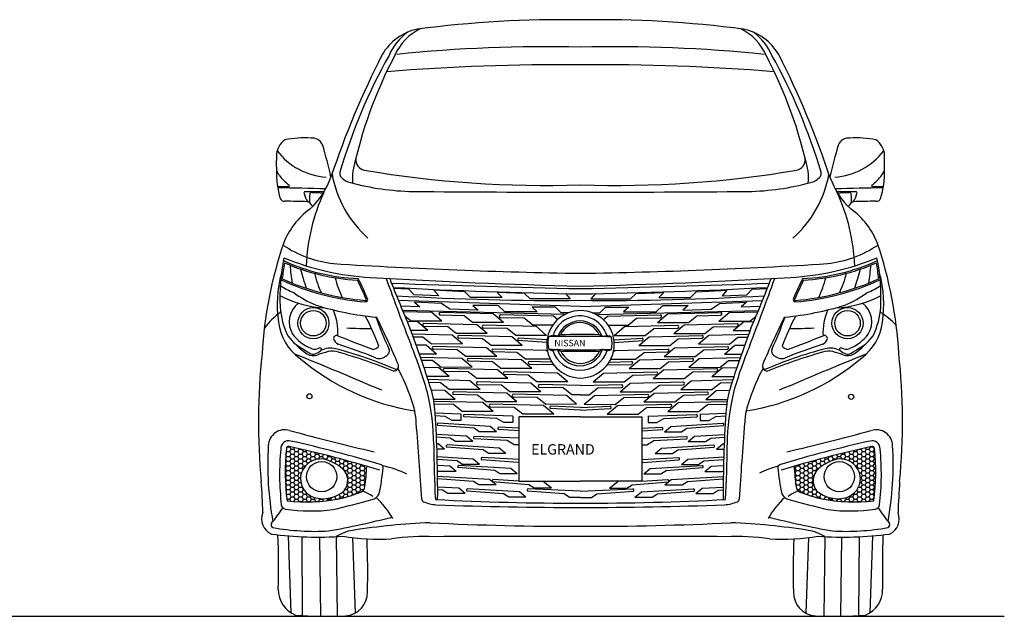
# Model space of a CAD drawing. Units: millimetres. Extents: x 4360 to 12426, y -290 to 4967.
# Drawn here: x 9386 to 12216, y 3131 to 4848 of the extents above; entities that cross this region are included whole.
import ezdxf

# ---------------------------------------------------------------- set-up
doc = ezdxf.new("R2010")
doc.units = ezdxf.units.MM
doc.header["$MEASUREMENT"] = 0
doc.styles.get("Standard").update_dxf_attribs({"font": 'arial.ttf'})
pattern_1 = [(0, (9339.089, 2943.316), (11.8125, 6.81995), [7.875, -15.75]), (120, (9339.089, 2943.316), (-11.8125, 6.81995), [7.875, -15.75]), (60, (9339.089, 2943.316), (3e-15, 13.6399), [-15.75, 7.875])]

msp = doc.modelspace()

# ---------------------------------------------------------------- hatches: boundary and pattern name
h = msp.add_hatch()
h.set_pattern_fill('HONEY', scale=63)
h.set_pattern_definition(pattern_1)
h.paths.add_polyline_path([(10152.5, 3613.2, -0.475934), (10160.3, 3619.8, -0.018226), (10383.7, 3562.4, -0.016263), (10378.1, 3503.9, -0.261233), (10368.1, 3489.6, -0.046461), (10304.3, 3469.4, -0.079685), (10154.6, 3463.5, -0.060957)])
h.paths.add_polyline_path([(10192.8, 3527.7, 0.323719), (10232.6, 3473.3, 0.261169), (10318.9, 3492.6, 0.39026), (10313.7, 3555.8, 0.091892), (10267.2, 3581.6, 0.483677)], flags=16)
h.paths.add_polyline_path([(10210.3, 3532.8, 1), (10297.3, 3532.8, 1)], flags=0)
h = msp.add_hatch()
h.set_pattern_fill('HONEY', scale=63)
h.set_pattern_definition(pattern_1)
h.paths.add_polyline_path([(11842.8, 3613.2, 0.475934), (11835.1, 3619.8, 0.018226), (11611.7, 3562.4, 0.016263), (11617.3, 3503.9, 0.261233), (11627.3, 3489.6, 0.046461), (11691.1, 3469.4, 0.079685), (11840.8, 3463.5, 0.060957)])
h.paths.add_polyline_path([(11802.6, 3527.7, -0.323719), (11762.8, 3473.3, -0.261169), (11676.4, 3492.6, -0.39026), (11681.7, 3555.8, -0.091892), (11728.2, 3581.6, -0.483677)], flags=16)
h.paths.add_polyline_path([(11785.1, 3532.8, -1), (11698.1, 3532.8, -1)], flags=0)

# ---------------------------------------------------------------- linework, layer by layer
at = {"color": 7}
for p, q in [((10504, 4071.8), (10460.7, 4074.4)), ((10519.7, 4056.4), (10504, 4071.8)), ((10590.5, 4052.9), (10519.7, 4056.4)), ((10665.3, 4064.5), (10576.7, 4069.7)), ((10576.7, 4069.7), (10590.5, 4052.9)), ((10681.2, 4047.9), (10665.3, 4064.5)), ((10772.4, 4047.9), (10681.2, 4047.9)), ((10837.2, 4059.5), (10758.1, 4062.7)), ((10758.1, 4062.7), (10772.4, 4047.9)), ((10853.5, 4044.9), (10837.2, 4059.5)), ((10954.2, 4059.5), (10968.2, 4044.1)), ((11041.2, 4059.5), (11027.2, 4044.1)), ((11141.9, 4044.9), (11158.1, 4059.5)), ((11158.1, 4059.5), (11237.2, 4062.7)), ((11237.2, 4062.7), (11222.9, 4047.9)), ((11222.9, 4047.9), (11314.1, 4047.9)), ((11314.1, 4047.9), (11330.1, 4064.5)), ((11330.1, 4064.5), (11418.7, 4069.7)), ((11418.7, 4069.7), (11404.9, 4052.9)), ((11404.9, 4052.9), (11475.7, 4056.4)), ((11475.7, 4056.4), (11491.4, 4071.8)), ((11491.4, 4071.8), (11534.7, 4074.4)), ((10997.7, 4022.8), (10474.8, 4039.3)), ((10535.7, 4021), (10481, 4023.8)), ((10598.5, 4031.4), (10520.7, 4034.4)), ((10520.7, 4034.4), (10535.7, 4021)), ((10622.1, 4014.6), (10598.5, 4031.4)), ((10760.9, 4025.3), (10688.5, 4025.3)), ((10688.5, 4025.3), (10703.8, 4011.4)), ((10779.9, 4007.4), (10760.9, 4025.3)), ((10968.2, 4044.1), (10853.5, 4044.9)), ((10925.7, 4020.6), (10858.5, 4020.6)), ((10858.5, 4020.6), (10873.7, 4007.4)), ((10942.5, 4004.6), (10925.7, 4020.6)), ((10997.7, 4022.8), (11520.6, 4039.3)), ((11027.2, 4044.1), (11141.9, 4044.9)), ((11052.9, 4004.6), (11069.7, 4020.6)), ((11069.7, 4020.6), (11136.9, 4020.6)), ((11136.9, 4020.6), (11121.7, 4007.4)), ((11215.4, 4007.4), (11234.5, 4025.3)), ((11234.5, 4025.3), (11306.9, 4025.3)), ((11306.9, 4025.3), (11291.6, 4011.4)), ((11373.3, 4014.6), (11396.9, 4031.4)), ((11396.9, 4031.4), (11474.7, 4034.4)), ((11474.7, 4034.4), (11459.7, 4021)), ((11459.7, 4021), (11514.4, 4023.8)), ((10952.4, 3999.2), (10486.4, 4010.7)), ((10570.2, 4005.4), (10487.7, 4007.5)), ((10510.7, 3980.1), (10493.4, 3993.8)), ((10599.6, 3980.2), (10570.2, 4005.4)), ((10747.1, 4001.6), (10594.1, 4005.4)), ((10663, 3995.8), (10594.8, 3997.1)), ((10703.8, 4011.4), (10622.1, 4014.6)), ((10687.6, 3976.3), (10663, 3995.8)), ((10776.5, 3976.4), (10747.1, 4001.6)), ((10920.4, 3994.3), (10767.4, 3998.1)), ((10873.7, 4007.4), (10779.9, 4007.4)), ((10931.7, 3984.6), (10920.4, 3994.3)), ((10964.3, 4004.5), (10942.5, 4004.6)), ((11031.1, 4004.5), (11052.9, 4004.6)), ((11043, 3999.2), (11509, 4010.7)), ((11063.7, 3984.6), (11075, 3994.3)), ((11075, 3994.3), (11228, 3998.1)), ((11121.7, 4007.4), (11215.4, 4007.4)), ((11218.9, 3976.4), (11248.3, 4001.6)), ((11248.3, 4001.6), (11401.3, 4005.4)), ((11291.6, 4011.4), (11373.3, 4014.6)), ((11307.8, 3976.3), (11332.4, 3995.8)), ((11332.4, 3995.8), (11400.6, 3997.1)), ((11395.8, 3980.2), (11425.2, 4005.4)), ((11425.2, 4005.4), (11507.7, 4007.5)), ((11484.7, 3980.1), (11502, 3993.8)), ((10529.4, 3978.2), (10499.6, 3978.9)), ((10599.6, 3980.2), (10510.7, 3980.1)), ((10558.8, 3953), (10529.4, 3978.2)), ((10700.1, 3969.7), (10547.2, 3973.5)), ((10616.1, 3963.9), (10547.8, 3965.3)), ((10640.7, 3944.4), (10616.1, 3963.9)), ((10776.5, 3976.4), (10687.6, 3976.3)), ((10729.6, 3944.5), (10700.1, 3969.7)), ((10870.9, 3964.6), (10718, 3968.4)), ((10836.3, 3988.5), (10768.1, 3989.8)), ((10860.9, 3969), (10836.3, 3988.5)), ((10918.2, 3969.1), (10860.9, 3969)), ((10900.4, 3939.4), (10870.9, 3964.6)), ((11077.1, 3969.1), (11134.5, 3969)), ((11095, 3939.4), (11124.4, 3964.6)), ((11124.4, 3964.6), (11277.4, 3968.4)), ((11134.5, 3969), (11159.1, 3988.5)), ((11159.1, 3988.5), (11227.3, 3989.8)), ((11218.9, 3976.4), (11307.8, 3976.3)), ((11265.8, 3944.5), (11295.3, 3969.7)), ((11295.3, 3969.7), (11448.2, 3973.5)), ((11354.7, 3944.4), (11379.3, 3963.9)), ((11379.3, 3963.9), (11447.5, 3965.3)), ((11395.8, 3980.2), (11484.7, 3980.1)), ((11436.5, 3953), (11466, 3978.2)), ((11466, 3978.2), (11495.8, 3978.9)), ((10558.8, 3953), (10510.2, 3952.9)), ((10629.2, 3939.9), (10514.1, 3942.7)), ((10545.1, 3934), (10517.1, 3934.6)), ((10569.7, 3914.5), (10545.1, 3934)), ((10658.6, 3914.6), (10629.2, 3939.9)), ((10729.6, 3944.5), (10640.7, 3944.4)), ((10800.6, 3935.4), (10647.6, 3939.2)), ((10786.9, 3958.8), (10718.7, 3960.1)), ((10811.5, 3939.3), (10786.9, 3958.8)), ((10830, 3910.2), (10800.6, 3935.4)), ((10900.4, 3939.4), (10811.5, 3939.3)), ((11095, 3939.4), (11183.9, 3939.3)), ((11165.4, 3910.2), (11194.8, 3935.4)), ((11183.9, 3939.3), (11208.5, 3958.8)), ((11194.8, 3935.4), (11347.8, 3939.2)), ((11208.5, 3958.8), (11276.7, 3960.1)), ((11265.8, 3944.5), (11354.7, 3944.4)), ((11336.8, 3914.6), (11366.2, 3939.9)), ((11366.2, 3939.9), (11481.3, 3942.7)), ((11425.7, 3914.5), (11450.3, 3934)), ((11436.5, 3953), (11485.1, 3952.9)), ((11450.3, 3934), (11478.2, 3934.6)), ((10554.2, 3910.7), (10525.6, 3911.4)), ((10583.6, 3885.5), (10554.2, 3910.7)), ((10658.6, 3914.6), (10569.7, 3914.5)), ((10727.6, 3903.7), (10574.6, 3907.5)), ((10716.5, 3929.5), (10648.3, 3930.9)), ((10741.1, 3910.1), (10716.5, 3929.5)), ((10830, 3910.2), (10741.1, 3910.1)), ((10900.9, 3918.8), (10818.6, 3924.9)), ((10901.7, 3926.6), (10820.4, 3931.6)), ((11093.7, 3926.6), (11175, 3931.6)), ((11094.5, 3918.8), (11176.8, 3924.9)), ((11165.4, 3910.2), (11254.3, 3910.1)), ((11254.3, 3910.1), (11278.9, 3929.5)), ((11267.8, 3903.7), (11420.8, 3907.5)), ((11278.9, 3929.5), (11347.1, 3930.9)), ((11336.8, 3914.6), (11425.7, 3914.5)), ((11411.8, 3885.5), (11441.2, 3910.7)), ((11441.2, 3910.7), (11469.7, 3911.4)), ((10583.6, 3885.5), (10534.9, 3885.5)), ((10643.5, 3897.8), (10575.3, 3899.2)), ((10668.1, 3878.4), (10643.5, 3897.8)), ((10757, 3878.5), (10668.1, 3878.4)), ((10757, 3878.5), (10727.6, 3903.7)), ((10899.1, 3896.1), (10746.1, 3899.9)), ((10815, 3890.3), (10746.8, 3891.7)), ((10839.6, 3870.8), (10815, 3890.3)), ((10903, 3892.8), (10899.1, 3896.1)), ((11092.4, 3892.8), (11096.3, 3896.1)), ((11096.3, 3896.1), (11249.3, 3899.9)), ((11155.8, 3870.8), (11180.4, 3890.3)), ((11180.4, 3890.3), (11248.6, 3891.7)), ((11238.4, 3878.5), (11267.8, 3903.7)), ((11238.4, 3878.5), (11327.3, 3878.4)), ((11327.3, 3878.4), (11351.9, 3897.8)), ((11351.9, 3897.8), (11420.1, 3899.2)), ((11411.8, 3885.5), (11460.5, 3885.5)), ((10656.7, 3872.6), (10538.4, 3875.5)), ((10572.6, 3866.7), (10541.2, 3867.4)), ((10597.2, 3847.2), (10572.6, 3866.7)), ((10686.1, 3847.4), (10656.7, 3872.6)), ((10828.5, 3869.2), (10675.5, 3873)), ((10744.4, 3863.4), (10676.2, 3864.8)), ((10769, 3843.9), (10744.4, 3863.4)), ((10857.9, 3844), (10828.5, 3869.2)), ((10910.7, 3870.9), (10839.6, 3870.8)), ((10915.4, 3862.4), (10850.7, 3864)), ((10919.6, 3854.4), (10851.3, 3855.8)), ((10923.3, 3851.4), (10919.6, 3854.4)), ((11072.1, 3851.4), (11075.8, 3854.4)), ((11075.8, 3854.4), (11144, 3855.8)), ((11080, 3862.4), (11144.7, 3864)), ((11084.7, 3870.9), (11155.8, 3870.8)), ((11137.5, 3844), (11166.9, 3869.2)), ((11166.9, 3869.2), (11319.9, 3873)), ((11226.4, 3843.9), (11251, 3863.4)), ((11251, 3863.4), (11319.2, 3864.8)), ((11309.2, 3847.4), (11338.7, 3872.6)), ((11338.7, 3872.6), (11457, 3875.5)), ((11398.1, 3847.2), (11422.7, 3866.7)), ((11422.7, 3866.7), (11454.2, 3867.4)), ((10590.6, 3846.2), (10548.1, 3847.2)), ((10620, 3821), (10556.7, 3820.9)), ((10620, 3821), (10590.6, 3846.2)), ((10686.1, 3847.4), (10597.2, 3847.2)), ((10759.3, 3840.1), (10606.3, 3843.9)), ((10675.2, 3834.3), (10607, 3835.6)), ((10699.8, 3814.8), (10675.2, 3834.3)), ((10788.7, 3814.9), (10759.3, 3840.1)), ((10857.9, 3844), (10769, 3843.9)), ((10931.5, 3830.9), (10778.6, 3834.7)), ((10847.5, 3825), (10779.2, 3826.4)), ((10872, 3805.5), (10847.5, 3825)), ((10960.9, 3805.7), (10931.5, 3830.9)), ((11034.4, 3805.7), (11063.9, 3830.9)), ((11063.9, 3830.9), (11216.8, 3834.7)), ((11123.3, 3805.5), (11147.9, 3825)), ((11137.5, 3844), (11226.4, 3843.9)), ((11147.9, 3825), (11216.1, 3826.4)), ((11206.7, 3814.9), (11236.1, 3840.1)), ((11236.1, 3840.1), (11389.1, 3843.9)), ((11295.6, 3814.8), (11320.2, 3834.3)), ((11309.2, 3847.4), (11398.1, 3847.2)), ((11320.2, 3834.3), (11388.4, 3835.6)), ((11375.3, 3821), (11404.8, 3846.2)), ((11375.3, 3821), (11438.6, 3820.9)), ((11404.8, 3846.2), (11447.3, 3847.2)), ((10679.6, 3809), (10559.6, 3812)), ((10595.5, 3803.2), (10562.2, 3803.8)), ((10620.1, 3783.7), (10595.5, 3803.2)), ((10709, 3783.8), (10679.6, 3809)), ((10788.7, 3814.9), (10699.8, 3814.8)), ((10854.6, 3801.9), (10701.6, 3805.7)), ((10770.5, 3796.1), (10702.3, 3797.4)), ((10795.1, 3776.6), (10770.5, 3796.1)), ((10884, 3776.7), (10854.6, 3801.9)), ((10960.9, 3805.7), (10872, 3805.5)), ((10997.7, 3794.7), (10879, 3797.6)), ((10997.7, 3794.7), (11116.3, 3797.6)), ((11034.4, 3805.7), (11123.3, 3805.5)), ((11111.4, 3776.7), (11140.8, 3801.9)), ((11140.8, 3801.9), (11293.8, 3805.7)), ((11200.3, 3776.6), (11224.9, 3796.1)), ((11206.7, 3814.9), (11295.6, 3814.8)), ((11224.9, 3796.1), (11293.1, 3797.4)), ((11286.4, 3783.8), (11315.8, 3809)), ((11315.8, 3809), (11435.8, 3812)), ((11375.3, 3783.7), (11399.9, 3803.2)), ((11399.9, 3803.2), (11433.2, 3803.8)), ((10607.6, 3780.5), (10569.1, 3781.5)), ((10637.1, 3755.3), (10607.6, 3780.5)), ((10709, 3783.8), (10620.1, 3783.7)), ((10785.8, 3773.3), (10632.8, 3777.1)), ((10701.7, 3767.5), (10633.5, 3768.8)), ((10726.3, 3748), (10701.7, 3767.5)), ((10815.2, 3748.1), (10785.8, 3773.3)), ((10884, 3776.7), (10795.1, 3776.6)), ((10957.2, 3766.2), (10804.2, 3770)), ((10947.9, 3788), (10879.7, 3789.4)), ((10972.5, 3768.5), (10947.9, 3788)), ((10986.6, 3741), (10957.2, 3766.2)), ((10997.7, 3768.6), (10972.5, 3768.5)), ((10997.7, 3768.6), (11022.9, 3768.5)), ((11008.8, 3741), (11038.2, 3766.2)), ((11022.9, 3768.5), (11047.5, 3788)), ((11038.2, 3766.2), (11191.2, 3770)), ((11047.5, 3788), (11115.7, 3789.4)), ((11111.4, 3776.7), (11200.3, 3776.6)), ((11180.2, 3748.1), (11209.6, 3773.3)), ((11209.6, 3773.3), (11362.5, 3777.1)), ((11269.1, 3748), (11293.7, 3767.5)), ((11286.4, 3783.8), (11375.3, 3783.7)), ((11293.7, 3767.5), (11361.9, 3768.8)), ((11358.3, 3755.3), (11387.7, 3780.5)), ((11387.7, 3780.5), (11426.3, 3781.5)), ((10564.8, 3741.5), (10564.7, 3741.5)), ((10637.1, 3755.3), (10575.2, 3755.2)), ((10717, 3746), (10576.2, 3749.5)), ((10633, 3740.2), (10577.4, 3741.3)), ((10657.6, 3720.7), (10633, 3740.2)), ((10746.5, 3720.8), (10717, 3746)), ((10815.2, 3748.1), (10726.3, 3748)), ((10891.6, 3737.6), (10738.6, 3741.4)), ((10873.1, 3760.3), (10804.9, 3761.7)), ((10897.7, 3740.9), (10873.1, 3760.3)), ((10921, 3712.4), (10891.6, 3737.6)), ((10986.6, 3741), (10897.7, 3740.9)), ((11008.8, 3741), (11097.7, 3740.9)), ((11074.4, 3712.4), (11103.8, 3737.6)), ((11097.7, 3740.9), (11122.3, 3760.3)), ((11103.8, 3737.6), (11256.8, 3741.4)), ((11122.3, 3760.3), (11190.5, 3761.7)), ((11180.2, 3748.1), (11269.1, 3748)), ((11248.9, 3720.8), (11278.4, 3746)), ((11278.4, 3746), (11419.2, 3749.5)), ((11337.8, 3720.7), (11362.4, 3740.2)), ((11358.3, 3755.3), (11420.2, 3755.2)), ((11362.4, 3740.2), (11417.9, 3741.3)), ((11430.5, 3741.5), (11430.6, 3741.5)), ((10654, 3712.6), (10579.9, 3715.4)), ((10608.4, 3706.2), (10580.4, 3707.7)), ((10654, 3712.6), (10653.7, 3694.3)), ((10746.5, 3720.8), (10657.6, 3720.7)), ((10803.3, 3706.6), (10664.1, 3711.8)), ((10807.5, 3731.8), (10739.3, 3733.1)), ((10832.1, 3712.3), (10807.5, 3731.8)), ((10921, 3712.4), (10832.1, 3712.3)), ((10997.7, 3724.1), (10911.2, 3728.9)), ((10997.7, 3732.1), (10912.2, 3735.3)), ((10997.7, 3732.1), (11083.2, 3735.3)), ((10997.7, 3724.1), (11084.2, 3728.9)), ((11074.4, 3712.4), (11163.3, 3712.3)), ((11163.3, 3712.3), (11187.9, 3731.8)), ((11187.9, 3731.8), (11256.1, 3733.1)), ((11192.1, 3706.6), (11331.3, 3711.8)), ((11248.9, 3720.8), (11337.8, 3720.7)), ((11341.4, 3712.6), (11415.5, 3715.4)), ((11341.4, 3712.6), (11341.7, 3694.3)), ((11387, 3706.2), (11415, 3707.7)), ((10691.9, 3672.1), (10586.7, 3680)), ((10738.1, 3677.5), (10588.5, 3686.6)), ((10628.6, 3694.3), (10608.4, 3706.2)), ((10653.7, 3694.3), (10628.6, 3694.3)), ((10757.7, 3700.2), (10663.2, 3705.4)), ((10777.9, 3688.3), (10757.7, 3700.2)), ((10803, 3688.3), (10777.9, 3688.3)), ((10803.3, 3706.6), (10803, 3688.3)), ((11192.1, 3706.6), (11192.4, 3688.3)), ((11192.4, 3688.3), (11217.5, 3688.3)), ((11217.5, 3688.3), (11237.7, 3700.2)), ((11237.7, 3700.2), (11332.2, 3705.4)), ((11257.3, 3677.5), (11406.9, 3686.6)), ((11303.5, 3672.1), (11408.7, 3680)), ((11341.7, 3694.3), (11366.7, 3694.3)), ((11366.7, 3694.3), (11387, 3706.2)), ((10669.7, 3649.2), (10583.4, 3654.5)), ((10707, 3662.2), (10691.9, 3672.1)), ((10756.5, 3662.3), (10707, 3662.2)), ((10756.5, 3662.3), (10738.1, 3677.5)), ((10821, 3664.6), (10761.4, 3669)), ((10821, 3672.2), (10763.1, 3675.7)), ((11174.4, 3672.2), (11232.2, 3675.7)), ((11174.4, 3664.6), (11234, 3669)), ((11238.9, 3662.3), (11257.3, 3677.5)), ((11238.9, 3662.3), (11288.4, 3662.2)), ((11288.4, 3662.2), (11303.5, 3672.1)), ((11325.6, 3649.2), (11412, 3654.5)), ((10623.5, 3643.9), (10583.8, 3646.8)), ((10588.3, 3626.9), (10584.6, 3627.1)), ((10606.7, 3611.7), (10588.3, 3626.9)), ((10764.4, 3614.9), (10614.7, 3624.1)), ((10638.6, 3634), (10623.5, 3643.9)), ((10688.1, 3634), (10638.6, 3634)), ((10688.1, 3634), (10669.7, 3649.2)), ((10786.8, 3636.6), (10692.2, 3641.8)), ((10821, 3643.5), (10693.2, 3648.2)), ((10807, 3624.7), (10786.8, 3636.6)), ((10821, 3624.7), (10807, 3624.7)), ((11174.4, 3643.5), (11302.2, 3648.2)), ((11174.4, 3624.7), (11188.4, 3624.7)), ((11188.4, 3624.7), (11208.6, 3636.6)), ((11208.6, 3636.6), (11303.2, 3641.8)), ((11231, 3614.9), (11380.6, 3624.1)), ((11307.3, 3634), (11325.6, 3649.2)), ((11307.3, 3634), (11356.8, 3634)), ((11356.8, 3634), (11371.9, 3643.9)), ((11371.9, 3643.9), (11411.6, 3646.8)), ((11388.7, 3611.7), (11407, 3626.9)), ((11407, 3626.9), (11410.8, 3627.1)), ((10606.7, 3611.7), (10585.2, 3611.7)), ((10718.2, 3609.6), (10613, 3617.4)), ((10733.2, 3599.6), (10718.2, 3609.6)), ((10782.8, 3599.7), (10733.2, 3599.6)), ((10782.8, 3599.7), (10764.4, 3614.9)), ((11212.6, 3599.7), (11231, 3614.9)), ((11212.6, 3599.7), (11262.1, 3599.6)), ((11262.1, 3599.6), (11277.2, 3609.6)), ((11277.2, 3609.6), (11382.4, 3617.4)), ((11388.7, 3611.7), (11410.2, 3611.7)), ((10689.2, 3583.4), (10585.9, 3589.7)), ((10643, 3578.1), (10586.1, 3582.3)), ((10658, 3568.2), (10643, 3578.1)), ((10707.6, 3568.2), (10658, 3568.2)), ((10707.6, 3568.2), (10689.2, 3583.4)), ((10818.7, 3573.9), (10713.5, 3581.7)), ((10821, 3581.9), (10715.3, 3588.4)), ((10821, 3572.4), (10818.7, 3573.9)), ((11174.4, 3581.9), (11280.1, 3588.4)), ((11174.4, 3572.4), (11176.6, 3573.9)), ((11176.6, 3573.9), (11281.8, 3581.7)), ((11287.8, 3568.2), (11306.2, 3583.4)), ((11287.8, 3568.2), (11337.3, 3568.2)), ((11306.2, 3583.4), (11409.5, 3589.7)), ((11337.3, 3568.2), (11352.4, 3578.1)), ((11352.4, 3578.1), (11409.2, 3582.3)), ((10621.8, 3562.8), (10586.6, 3565)), ((10590.7, 3547.6), (10586.8, 3550.1)), ((10640.2, 3547.6), (10590.7, 3547.6)), ((10640.2, 3547.6), (10621.8, 3562.8)), ((10751.3, 3550.9), (10646.1, 3558.8)), ((10797.5, 3556.3), (10647.9, 3565.4)), ((10766.4, 3541), (10751.3, 3550.9)), ((10815.9, 3541.1), (10766.4, 3541)), ((10815.9, 3541.1), (10797.5, 3556.3)), ((11179.5, 3541.1), (11197.8, 3556.3)), ((11179.5, 3541.1), (11229, 3541)), ((11197.8, 3556.3), (11347.5, 3565.4)), ((11229, 3541), (11244.1, 3550.9)), ((11244.1, 3550.9), (11349.3, 3558.8)), ((11355.2, 3547.6), (11373.5, 3562.8)), ((11355.2, 3547.6), (11404.7, 3547.6)), ((11373.5, 3562.8), (11408.8, 3565)), ((11404.7, 3547.6), (11408.5, 3550.1)), ((10736.6, 3524.5), (10586.9, 3533.6)), ((10690.3, 3519.1), (10587.2, 3526.8)), ((10705.4, 3509.2), (10690.3, 3519.1)), ((10755, 3509.3), (10705.4, 3509.2)), ((10755, 3509.3), (10736.6, 3524.5)), ((10849.6, 3509.8), (10744.4, 3517.6)), ((10821, 3519.7), (10746.2, 3524.3)), ((10864.6, 3499.9), (10849.6, 3509.8)), ((10914.2, 3499.9), (10889.7, 3519.7)), ((11081.2, 3499.9), (11105.6, 3519.7)), ((11130.7, 3499.9), (11145.8, 3509.8)), ((11145.8, 3509.8), (11251, 3517.6)), ((11174.4, 3519.7), (11249.2, 3524.3)), ((11240.4, 3509.3), (11258.8, 3524.5)), ((11240.4, 3509.3), (11290, 3509.2)), ((11258.8, 3524.5), (11408.5, 3533.6)), ((11290, 3509.2), (11305.1, 3519.1)), ((11305.1, 3519.1), (11408.2, 3526.8)), ((10647.7, 3499.4), (10587.3, 3503.1)), ((10601.5, 3494.1), (10587.3, 3495.1)), ((10616.6, 3484.1), (10601.5, 3494.1)), ((10666.1, 3484.2), (10616.6, 3484.1)), ((10666.1, 3484.2), (10647.7, 3499.4)), ((10776.4, 3483.8), (10671.2, 3491.6)), ((10822.7, 3489.1), (10673, 3498.3)), ((10791.5, 3473.9), (10776.4, 3483.8)), ((10841, 3474), (10822.7, 3489.1)), ((10950.6, 3483.2), (10845.4, 3491)), ((10996.9, 3490.9), (10847.2, 3497.7)), ((10914.2, 3499.9), (10864.6, 3499.9)), ((10965.7, 3473.3), (10950.6, 3483.2)), ((10996.9, 3490.9), (11148.2, 3497.7)), ((11029.7, 3473.3), (11044.8, 3483.2)), ((11044.8, 3483.2), (11150, 3491)), ((11081.2, 3499.9), (11130.7, 3499.9)), ((11154.4, 3474), (11172.7, 3489.1)), ((11172.7, 3489.1), (11322.4, 3498.3)), ((11203.9, 3473.9), (11219, 3483.8)), ((11219, 3483.8), (11324.2, 3491.6)), ((11329.3, 3484.2), (11347.6, 3499.4)), ((11329.3, 3484.2), (11378.8, 3484.1)), ((11347.6, 3499.4), (11408.1, 3503.1)), ((11378.8, 3484.1), (11393.9, 3494.1)), ((11393.9, 3494.1), (11408.1, 3495.1)), ((10841, 3474), (10791.5, 3473.9)), ((10997.7, 3473.3), (10965.7, 3473.3)), ((10997.7, 3473.3), (11029.7, 3473.3)), ((11154.4, 3474), (11203.9, 3473.9)), ((10157.9, 3362.6), (10165.7, 3141.1)), ((10197.1, 3360.1), (10198.2, 3132.9)), ((10247.7, 3359), (10250.5, 3131.2)), ((10295.6, 3360.3), (10298.3, 3131.7)), ((10342.3, 3357.4), (10349.8, 3140.3)), ((11653.1, 3357.4), (11645.6, 3140.3)), ((11699.8, 3360.3), (11697.1, 3131.7)), ((11747.7, 3359), (11744.9, 3131.2)), ((11798.3, 3360.1), (11797.2, 3132.9)), ((11837.4, 3362.6), (11829.7, 3141.1))]:
    msp.add_line(p, q, dxfattribs=at)
at = {"color": 5}
msp.add_line((4687.9, 3131.1), (12215.9, 3131.1), dxfattribs=at)
at = {"color": 7}
for points in [[(10997.7, 3704.6), (10821, 3704.6), (10821, 3519.7), (10997.7, 3519.7)], [(10997.7, 3704.6), (11174.4, 3704.6), (11174.4, 3519.7), (10997.7, 3519.7)]]:
    msp.add_lwpolyline(points, dxfattribs=at)
for centre, radius in [((10230, 3974.3), 44.8), ((11765.3, 3974.3), 44.8), ((10230, 3974.3), 36.7), ((11765.3, 3974.3), 36.7), ((10218.6, 3764.1), 7.38), ((11775.6, 3762.6), 7.38), ((10253.8, 3532.8), 43.5), ((11741.6, 3532.8), 43.5)]:
    msp.add_circle(centre, radius, dxfattribs=at)
for centre, radius, start, end in [((10947.1, 1645.6), 3201.9, 89.0948, 97.5009), ((11048.3, 1645.6), 3201.9, 82.4991, 90.9052), ((10559.6, 4671.5), 151.7, 101.5912, 150.1802), ((10593.6, 4682.6), 158.8, 125.9187, 156.9181), ((10605.4, 4683.1), 154.2, 116.4254, 156.162), ((11390, 4683.1), 154.2, 23.838, 63.5746), ((11435.8, 4671.5), 151.7, 29.8198, 78.4088), ((11401.8, 4682.6), 158.8, 23.0819, 54.0813), ((10893.7, 737), 4032.7, 88.5221, 96.0341), ((11101.7, 737), 4032.7, 83.9659, 91.4779), ((12651.5, 3609.8), 2497.4, 152.9136, 161.6815), ((11894, 3939), 1655.9, 150.8778, 163.5207), ((11620, 4138), 1305.5, 152.2727, 167.8781), ((10375.4, 4138), 1305.5, 12.1219, 27.7273), ((10101.3, 3939), 1655.9, 16.4793, 29.1222), ((9343.9, 3609.8), 2497.4, 18.3185, 27.0864), ((10941.1, -1437.9), 6155.9, 89.47359, 94.66438), ((11054.2, -1437.9), 6155.9, 85.33562, 90.52641), ((10178.1, 4456.1), 54.3, 123.0721, 179.5425), ((10203.6, 4244.8), 262.7, 85.7087, 102.1223), ((10227.5, 4475.8), 31.3, 23.2536, 97.622), ((11767.9, 4475.8), 31.3, 82.378, 156.7464), ((11791.7, 4244.8), 262.7, 77.8777, 94.2913), ((11817.3, 4456.1), 54.3, 0.4575, 56.9279), ((9058.8, 4125.1), 1251.2, 12.442, 16.8638), ((12936.6, 4125.1), 1251.2, 163.1362, 167.558), ((10639.9, 4437.3), 516.4, 177.8589, 181.9266), ((10280.8, 4589.8), 195.7, 217.5701, 265.78), ((10382.5, 4445), 30.9, 175.4484, 258.0087), ((11612.9, 4445), 30.9, 281.9913, 4.5516), ((11714.6, 4589.8), 195.7, 274.22, 322.4299), ((11355.5, 4437.3), 516.4, 358.0734, 2.1411), ((10152.6, 4420.3), 28.9, 180.7868, 222.6544), ((10357.6, 4404.1), 233.6, 177.3822, 197.6683), ((10898.3, 7471.7), 3101.2, 260.3063, 271.8372), ((11097.1, 7471.7), 3101.2, 268.1628, 279.6937), ((11637.8, 4404.1), 233.6, 342.3317, 2.6178), ((11842.7, 4420.3), 28.9, 317.3456, 359.2132), ((10238.5, 4478.3), 132.3, 215.9386, 233.9921), ((10074.1, 4465.1), 218.2, 311.9037, 341.1811), ((10602.2, 4461), 323.8, 190.2563, 228.347), ((10322.9, 4404.6), 17.2, 166.3415, 209.6462), ((10348.9, 4431.7), 54.2, 220.9785, 257.0726), ((10470.6, 4392.1), 128.5, 171.0214, 186.6352), ((11393.2, 4461), 323.8, 311.653, 349.7437), ((11524.8, 4392.1), 128.5, 353.3648, 8.9786), ((11646.5, 4431.7), 54.2, 282.9274, 319.0215), ((11672.5, 4404.6), 17.2, 330.3538, 13.6585), ((11921.3, 4465.1), 218.2, 198.8189, 228.0963), ((11756.9, 4478.3), 132.3, 306.0079, 324.0614), ((10141.5, 3953.3), 413.7, 87.7781, 92.0106), ((10096.9, -683.4), 5047, 88.0826, 89.652), ((10157.9, 4369.9), 3.2, 264.6966, 27.5405), ((10531.3, 5100), 746.9, 254.9018, 268.8055), ((11464.1, 5100), 746.9, 271.1945, 285.0982), ((11898.5, -683.4), 5047, 90.348, 91.9174), ((11837.5, 4369.9), 3.2, 152.4595, 275.3034), ((11853.9, 3953.3), 413.7, 87.9894, 92.2219), ((10146.7, 4337.4), 12.4, 199.9215, 277.5303), ((10207.1, 4349), 4.31, 107.015, 205.4428), ((10280.4, 4367.4), 79.8, 194.7266, 213.2446), ((10296.5, 23714.5), 19361.6, 269.73181, 269.89568), ((10777.6, 4115.3), 568.7, 155.5441, 177.5766), ((10911.3, 4308.7), 692.9, 176.8894, 178.9386), ((10225.5, 4342.9), 7.06, 81.4448, 150.68), ((10225.7, 4156.2), 193.6, 80.4919, 89.7362), ((11057, 79978.7), 75627.4, 269.589896, 269.955032), ((10938.3, 79978.7), 75627.4, 270.044968, 270.410104), ((11698.9, 23714.5), 19361.6, 270.10432, 270.26819), ((11217.8, 4115.3), 568.7, 2.4234, 24.4559), ((11769.7, 4156.2), 193.6, 90.2638, 99.5081), ((11769.8, 4342.9), 7.06, 29.32, 98.5552), ((11084.1, 4308.7), 692.9, 1.0614, 3.1106), ((11715, 4367.4), 79.8, 326.7554, 345.2734), ((11788.3, 4349), 4.31, 334.5572, 72.985), ((11848.7, 4337.4), 12.4, 262.4697, 340.0785), ((10353.8, 4121.5), 225.4, 126.4764, 158.595), ((10148.1, 2828.8), 1496.3, 87.4892, 89.9908), ((10218.3, 4344.1), 20.9, 257.1805, 270.5712), ((10240.8, 4333), 25.1, 207.0699, 240.9133), ((11754.6, 4333), 25.1, 299.0867, 332.9301), ((11641.6, 4121.5), 225.4, 21.405, 53.5236), ((11777.1, 4344.1), 20.9, 269.4288, 282.8195), ((11847.3, 2828.8), 1496.3, 90.0092, 92.5108), ((11286, 3818.5), 1205.2, 161.3576, 176.7602), ((10324.4, 4470.8), 326.9, 236.1805, 263.6288), ((11671, 4470.8), 326.9, 276.3712, 303.8195), ((10709.4, 3818.5), 1205.2, 3.2398, 18.6424), ((10707.2, 4048.1), 573.4, 168.4837, 182.7013), ((10435.6, 4861.9), 757.1, 247.4648, 266.8157), ((11559.8, 4861.9), 757.1, 273.1843, 292.5352), ((11288.1, 4048.1), 573.4, 357.2987, 11.5163), ((10707.2, 4048.1), 569.2, 169.8582, 174.5635), ((10385, 4685.2), 583.1, 245.5622, 267.4594), ((10385, 4685.2), 587.3, 246.0852, 267.2192), ((10696.8, 4176.4), 534.9, 183.7453, 189.3073), ((11206.1, 18474.2), 14357.7, 266.33438, 269.16844), ((10789.3, 18474.2), 14357.7, 270.83156, 273.66562), ((11610.4, 4685.2), 583.1, 272.5406, 294.4378), ((11610.4, 4685.2), 587.3, 272.7808, 293.9148), ((11298.6, 4176.4), 534.9, 350.6927, 356.2547), ((11288.1, 4048.1), 569.2, 5.4365, 10.1418), ((10459.8, 4028.6), 333.9, 164.3886, 188.8713), ((11646, 4522.5), 1504.8, 195.1146, 197.2982), ((10494.2, 4178.5), 267.9, 193.0889, 205.8159), ((10647.9, 4201.5), 368.4, 195.1478, 204.5338), ((11408.2, 21486), 17409.7, 266.65853, 268.64873), ((10587.1, 21486), 17409.7, 271.35127, 273.34147), ((11347.5, 4201.5), 368.4, 335.4662, 344.8522), ((11501.1, 4178.5), 267.9, 334.1841, 346.9111), ((10349.4, 4522.5), 1504.8, 342.7018, 344.8854), ((11535.6, 4028.6), 333.9, 351.1287, 15.6114), ((10220.3, 4198.4), 143.4, 233.4406, 250.9245), ((10440.5, 4763.8), 730.8, 245.3897, 265.2923), ((10441.5, 4766.7), 729.6, 245.6445, 265.1639), ((9562, 3702), 888, 22.6145, 26.5293), ((9606.1, 3723.1), 843.3, 22.4912, 26.7528), ((18472.3, 6984.1), 8534, 199.72829, 201.10487), ((15605.4, 6112.7), 5533.8, 201.2976, 202.8966), ((11620.8, 35162.9), 31095.3, 267.85097, 268.85182), ((11229.1, 18455.3), 14398.5, 266.93595, 269.07897), ((10374.6, 35162.9), 31095.3, 271.14818, 272.14903), ((10766.2, 18455.3), 14398.5, 270.92103, 273.06405), ((3523, 6984.1), 8534, 338.89513, 340.27171), ((6390, 6112.7), 5533.8, 337.1034, 338.7024), ((12389.2, 3723.1), 843.3, 153.2472, 157.5088), ((12433.4, 3702), 888, 153.4707, 157.3855), ((11554.9, 4763.8), 730.8, 274.7077, 294.6103), ((11553.9, 4766.7), 729.6, 274.8361, 294.3555), ((11775.1, 4198.4), 143.4, 289.0755, 306.5594), ((10276.2, 4322.8), 304.5, 242.1384, 267.7358), ((10347, 4292.3), 287.7, 232.8955, 247.6882), ((10922.3, 11551.8), 7512, 266.54066, 270.57495), ((11073.1, 11551.8), 7512, 269.42505, 273.45934), ((11719.2, 4322.8), 304.5, 272.2642, 297.8616), ((11648.4, 4292.3), 287.7, 292.3118, 307.1045), ((10361.4, 4037.3), 227.5, 184.0866, 205.7667), ((10228.3, 3978), 67.8, 127.6046, 211.3822), ((10496.6, 4873.6), 886.1, 253.0167, 264.356), ((10379.7, 4042.1), 2.45, 277.0524, 32.2649), ((10379.7, 4042.1), 6.64, 277.0524, 32.2649), ((11498.8, 4873.6), 886.1, 275.644, 286.9833), ((11615.7, 4042.1), 6.64, 147.7351, 262.9476), ((11615.7, 4042.1), 2.45, 147.7351, 262.9476), ((11767.1, 3978), 67.8, 328.6178, 52.3954), ((11634, 4037.3), 227.5, 334.2333, 355.9134), ((10295.8, 3798.7), 262.4, 127.5269, 141.9533), ((10130.3, 3946.7), 170.5, 357.1959, 22.7046), ((9819.3, 3689.6), 637.6, 20.0318, 28.6565), ((10408.2, 3986), 5.89, 10.2043, 77.9026), ((11939.4, 4565), 1633.7, 200.5382, 204.064), ((10595.3, 4001.3), 4.24, 106.4109, 262.9241), ((10768.6, 3994.1), 4.24, 106.4109, 262.9241), ((10997.7, 3913.6), 96.9, 90, 270), ((10996.1, 3913.8), 81.6, 17.345, 116.823), ((10997.7, 3913.6), 96.9, 270, 90), ((11226.8, 3994.1), 4.24, 277.0759, 73.5891), ((11400.1, 4001.3), 4.24, 277.0759, 73.5891), ((10056, 4565), 1633.7, 335.936, 339.4618), ((12176.1, 3689.6), 637.6, 151.3435, 159.9682), ((11587.1, 3986), 5.89, 102.0974, 169.7957), ((11865.1, 3946.7), 170.5, 157.2954, 182.8041), ((11712.9, 3782.9), 267.2, 43.9385, 56.7511), ((10273.8, 3992.7), 144.8, 186.1771, 234.2877), ((7954.6, 2786.8), 2736.7, 22.9982, 26.013), ((10548.4, 3969.5), 4.24, 106.4109, 262.9241), ((10719.2, 3964.3), 4.24, 106.4109, 262.9241), ((10991.8, 3918.2), 75.7, 115.421, 164.7587), ((10996.4, 3912.6), 68.1, 21.4348, 158.6298), ((10996.1, 3914.8), 61.5, 25.3131, 155.1543), ((11276.2, 3964.3), 4.24, 277.0759, 73.5891), ((11447, 3969.5), 4.24, 277.0759, 73.5891), ((14040.8, 2786.8), 2736.7, 153.987, 157.0018), ((11721.6, 3992.7), 144.8, 305.7123, 353.8229), ((10341.5, 4078.9), 232.3, 217.2175, 236.1646), ((10270.1, 4018), 124.9, 217.0541, 248.135), ((10296.9, 3930.3), 8.84, 65.102, 177.7013), ((11797.5, 7641.9), 3994.7, 247.9921, 249.5591), ((10400, 5304.4), 1345.5, 266.8386, 269.8819), ((7890.1, 2955.9), 2803.4, 17.2364, 20.981), ((10648.8, 3935.1), 4.24, 106.4109, 262.9241), ((10920.5, 3927.7), 15.8, 151.2, 160.0798), ((10909.4, 3932.9), 3.69, 97.1999, 137.6563), ((10992.9, 4.9), 3931.5, 88.6579, 91.2383), ((10921.1, 3892.9), 45.3, 92.8962, 105.5325), ((10920.7, 3865.3), 72.9, 81.4893, 91.5193), ((10932.2, 3940.1), 2.83, 255.7732, 313.0608), ((10942, 3927.8), 12.9, 97.4212, 127.5205), ((11000.3, 2884.3), 1058, 87.2161, 93.2512), ((11041.2, 3908), 34.7, 60.0645, 72.3004), ((11061, 3941.7), 4.37, 235.6391, 272.5813), ((10973.7, 5359.9), 1425.3, 273.5158, 274.0328), ((11067.6, 3872.8), 65.7, 74.8802, 84.4495), ((11083.1, 3932.7), 3.9, 22.1182, 64.3955), ((11008.8, 3916.9), 79.8, 347.0796, 12.4914), ((11346.6, 3935.1), 4.24, 277.0759, 73.5891), ((14105.3, 2955.9), 2803.4, 159.019, 162.7636), ((10197.9, 7641.9), 3994.7, 290.4409, 292.0079), ((11595.4, 5304.4), 1345.5, 270.1181, 273.1614), ((11698.5, 3930.3), 8.84, 2.2987, 114.898), ((11725.3, 4018), 124.9, 291.865, 322.9459), ((11653.9, 4078.9), 232.3, 303.8354, 322.7825), ((10374.9, 4174.5), 325.5, 231.48, 241.503), ((10308.7, 3933.2), 20.8, 186.9442, 248.4009), ((9920.2, 2697.2), 1274.8, 67.3937, 72.6174), ((10394, 3931.8), 34, 284.3562, 315.7007), ((9275.5, 3406.1), 1334.6, 16.0527, 22.2378), ((10575.8, 3903.4), 4.24, 106.4109, 262.9241), ((10821.9, 3927.6), 4.25, 110.7029, 219.354), ((10964.9, 3917.7), 61.2, 165.4126, 198.2604), ((11173.5, 3927.6), 4.25, 320.646, 69.2971), ((11419.6, 3903.4), 4.24, 277.0759, 73.5891), ((12719.9, 3406.1), 1334.6, 157.7622, 163.9473), ((11601.4, 3931.8), 34, 224.2993, 255.6438), ((12075.2, 2697.2), 1274.8, 107.3826, 112.6063), ((11686.7, 3933.2), 20.8, 291.5991, 353.0558), ((11620.4, 4174.5), 325.5, 298.497, 308.52), ((11875.5, 3691.8), 1803.4, 173.7986, 185.5078), ((4795.1, -9376.1), 14311.9, 66.82904, 67.91291), ((10229.8, 3917.6), 36.3, 240.8474, 290.3805), ((10229.8, 3904.4), 18.9, 237.3969, 285.4446), ((10234.5, 3927), 27.3, 246.4193, 303.1988), ((10195.8, 3974.5), 96.6, 293.8353, 305.2126), ((10471, 3180.1), 739.7, 105.5687, 107.9954), ((10248, 3899.3), 5.11, 313.5301, 74.0962), ((10279.6, 3843.9), 58.8, 75.3038, 118.4793), ((10284.7, 3851), 43.4, 66.0609, 106.3547), ((9992.1, 2743.8), 1195.8, 66.4794, 75.3534), ((9888.6, 2428.3), 1519.7, 67.9069, 74.2055), ((10380.1, 3978.5), 114.7, 294.4504, 302.3985), ((10434.7, 3893.7), 13.9, 299.9143, 21.5501), ((10747.3, 3895.9), 4.24, 106.4109, 262.9241), ((11000.4, 5969.1), 2071.5, 267.3997, 272.3867), ((10924.1, 3939.9), 44.9, 247.2623, 262.4973), ((10950.9, 3790.2), 110.2, 100.4546, 107.2099), ((10996.3, 3921.2), 82.1, 198.2602, 341.9525), ((10931.5, 3895.5), 3.1, 52.0443, 101.7229), ((10996.3, 3920.1), 68.1, 198.4277, 341.5053), ((10941.5, 3905.2), 10.9, 221.8601, 266.469), ((10996.8, 3919.8), 61.5, 204.4748, 335.5057), ((10997.2, 6080.1), 2186.5, 268.5234, 271.4571), ((11014.9, 3966.6), 81.6, 297.6855, 303.3199), ((11060.9, 3892.6), 5.94, 72.7776, 101.1215), ((11103.6, 4060.6), 167.4, 255.8414, 259.9436), ((11073.7, 3922.2), 26.5, 271.4817, 299.0693), ((11248.1, 3895.9), 4.24, 277.0759, 73.5891), ((12003.3, 2743.8), 1195.8, 104.6466, 113.5206), ((12106.8, 2428.3), 1519.7, 105.7945, 112.0931), ((11560.7, 3893.7), 13.9, 158.4499, 240.0857), ((11615.2, 3978.5), 114.7, 237.6015, 245.5496), ((17200.3, -9376.1), 14311.9, 112.08709, 113.17096), ((11710.7, 3851), 43.4, 73.6453, 113.9391), ((11715.8, 3843.9), 58.8, 61.5207, 104.6962), ((11524.4, 3180.1), 739.7, 72.0046, 74.4313), ((11747.4, 3899.3), 5.11, 105.9038, 226.4699), ((11799.6, 3974.5), 96.6, 234.7874, 246.1647), ((11760.9, 3927), 27.3, 236.8012, 293.5807), ((11765.6, 3917.6), 36.3, 249.6195, 299.1526), ((11765.6, 3904.4), 18.9, 254.5554, 302.6031), ((10119.9, 3691.8), 1803.4, 354.4922, 6.2014), ((10622.2, 4379), 664.3, 229.3303, 261.2688), ((10419, 3899.6), 26.9, 250.904, 288.7219), ((10459.3, 3851.6), 15.2, 273.5276, 17.1431), ((10676.7, 3869), 4.24, 106.4109, 262.9241), ((10851.9, 3860), 4.24, 106.4109, 262.9241), ((11143.5, 3860), 4.24, 277.0759, 73.5891), ((11318.7, 3869), 4.24, 277.0759, 73.5891), ((11373.2, 4379), 664.3, 278.7312, 310.6697), ((11536.1, 3851.6), 15.2, 162.8569, 266.4724), ((11576.4, 3899.6), 26.9, 251.2781, 289.096), ((9957.4, 3570.4), 584, 18.6068, 28.0423), ((10607.5, 3839.8), 4.24, 106.4109, 262.9241), ((10779.8, 3830.6), 4.24, 106.4109, 262.9241), ((11215.6, 3830.6), 4.24, 277.0759, 73.5891), ((11387.9, 3839.8), 4.24, 277.0759, 73.5891), ((12038, 3570.4), 584, 151.9577, 161.3932), ((10702.8, 3801.6), 4.24, 106.4109, 262.9241), ((10880.2, 3793.6), 4.24, 106.4109, 262.9241), ((11115.1, 3793.6), 4.24, 277.0759, 73.5891), ((11292.6, 3801.6), 4.24, 277.0759, 73.5891), ((9829.6, 3610.2), 746.9, 1.1141, 12.757), ((10275.9, 3699.7), 304.4, 3.0541, 16.5861), ((10634, 3773), 4.24, 106.4109, 262.9241), ((10805.4, 3765.9), 4.24, 106.4109, 262.9241), ((11190, 3765.9), 4.24, 277.0759, 73.5891), ((11361.3, 3773), 4.24, 277.0759, 73.5891), ((11719.5, 3699.7), 304.4, 163.4139, 176.9459), ((12165.8, 3610.2), 746.9, 167.243, 178.8859), ((10319.1, 3679.6), 206.7, 1.9829, 21.9051), ((10739.8, 3737.3), 4.24, 106.4109, 262.9241), ((11255.6, 3737.3), 4.24, 277.0759, 73.5891), ((11676.3, 3679.6), 206.7, 158.0949, 178.0171), ((7282.7, 3494), 3304.6, 359.5297, 3.8498), ((10664.4, 3708.5), 3.33, 95.0815, 247.8703), ((10912.5, 3732), 3.33, 95.0815, 247.8703), ((11082.9, 3732), 3.33, 292.1297, 84.9185), ((11331, 3708.5), 3.33, 292.1297, 84.9185), ((14712.7, 3494), 3304.6, 176.1502, 180.4703), ((2073.7, 2971), 8482.3, 3.35792, 4.84056), ((10590, 3682.7), 4.25, 110.7029, 219.354), ((11405.4, 3682.7), 4.25, 320.646, 69.2971), ((19921.6, 2971), 8482.3, 175.15944, 176.64208), ((10147.4, 3620.8), 46.9, 72.2688, 178.4036), ((13397.1, 15957.7), 12710.8, 255.25395, 256.38295), ((10764.6, 3671.7), 4.25, 110.7029, 219.354), ((11230.7, 3671.7), 4.25, 320.646, 69.2971), ((8598.3, 15957.7), 12710.8, 283.61705, 284.74605), ((11848, 3620.8), 46.9, 1.5964, 107.7312), ((10159.1, 3613.4), 22.7, 75.615, 181.5061), ((9485.5, 533.2), 3175.7, 72.7798, 77.6498), ((13030, 3614.1), 2453.7, 179.7507, 183.4304), ((10616.2, 3620.1), 4.25, 110.7029, 219.354), ((10693.5, 3644.9), 3.33, 95.0815, 247.8703), ((11301.9, 3644.9), 3.33, 292.1297, 84.9185), ((11379.1, 3620.1), 4.25, 320.646, 69.2971), ((8965.4, 3614.1), 2453.7, 356.5696, 0.2493), ((12509.9, 533.2), 3175.7, 102.3502, 107.2202), ((11836.3, 3613.4), 22.7, 358.4939, 104.385), ((11022.1, 3567.9), 923.2, 176.6314, 190.2471), ((10904.9, 3539.9), 772, 174.5813, 186.5517), ((10765.3, 3546.7), 616.4, 173.7995, 187.7525), ((10159.1, 3613.4), 6.56, 75.615, 181.5061), ((9483.9, 527.8), 3165.2, 72.782, 77.6536), ((12511.4, 527.8), 3165.2, 102.3464, 107.218), ((11836.3, 3613.4), 6.56, 358.4939, 104.385), ((11230.1, 3546.7), 616.4, 352.2475, 6.2005), ((11090.5, 3539.9), 772, 353.4483, 5.4187), ((10973.3, 3567.9), 923.2, 349.7529, 3.3686), ((10251.3, 3525.2), 58.6, 74.2643, 177.5123), ((10220.9, 3443.4), 145.8, 50.4678, 71.469), ((10423.7, 3560), 6.89, 349.0634, 73.5584), ((10716.8, 3584.4), 4.25, 110.7029, 219.354), ((11278.6, 3584.4), 4.25, 320.646, 69.2971), ((11571.7, 3560), 6.89, 106.4416, 190.9366), ((11774.5, 3443.4), 145.8, 108.531, 129.5322), ((11744, 3525.2), 58.6, 2.4877, 105.7357), ((10282, 3521.4), 46.8, 322.1143, 47.3892), ((9482.4, 3618.4), 903, 352.7143, 356.4412), ((9692, 3628.8), 741.8, 348.6766, 354.5751), ((10380.4, 3308.5), 259.8, 62.8092, 79.0741), ((10649.4, 3561.5), 4.25, 110.7029, 219.354), ((11346, 3561.5), 4.25, 320.646, 69.2971), ((11687.9, 3161.2), 420.4, 106.8819, 114.7655), ((12303.4, 3628.8), 741.8, 185.4249, 191.3234), ((12513, 3618.4), 903, 183.5588, 187.2857), ((11713.4, 3521.4), 46.8, 132.6108, 217.8857), ((7154.6, 3322.7), 2932.4, 2.089, 3.8328), ((10250.3, 3528), 57.5, 180.2788, 252.0299), ((10747.7, 3520.3), 4.25, 110.7029, 219.354), ((11247.7, 3520.3), 4.25, 320.646, 69.2971), ((11745.1, 3528), 57.5, 287.9701, 359.7212), ((14840.8, 3322.7), 2932.4, 176.1672, 177.911), ((10258.6, 3560), 90.5, 253.3065, 311.8543), ((10227.7, 3822.4), 361.2, 282.2313, 292.8717), ((10360.4, 3505.7), 17.9, 295.8186, 354.38), ((10297, 3315.2), 191.6, 56.8396, 67.1237), ((10389.8, 3499.8), 33.9, 285.2519, 330.6497), ((10674.5, 3494.3), 4.25, 110.7029, 219.354), ((10848.7, 3493.7), 4.25, 110.7029, 219.354), ((11146.7, 3493.7), 4.25, 320.646, 69.2971), ((11320.9, 3494.3), 4.25, 320.646, 69.2971), ((11605.6, 3499.8), 33.9, 209.3503, 254.7481), ((11698.4, 3315.2), 191.6, 112.8763, 123.1604), ((11635, 3505.7), 17.9, 185.62, 244.1814), ((11767.7, 3822.4), 361.2, 247.1283, 257.7687), ((11736.8, 3560), 90.5, 228.1457, 286.6935), ((10211.1, 3933.1), 473, 263.1394, 281.3633), ((9698.6, 5982.2), 2610.8, 283.011, 285.5547), ((10220.2, 3272.6), 276.4, 30.3681, 46.4573), ((10549, 3467.7), 7.55, 178.6529, 242.9736), ((10599, 3599.2), 148.3, 248.8558, 263.9428), ((10982.9, 11079.7), 7623.1, 266.97559, 270.11108), ((11012.5, 11079.7), 7623.1, 269.88892, 273.02441), ((11396.4, 3599.2), 148.3, 276.0572, 291.1442), ((11446.4, 3467.7), 7.55, 297.0264, 1.3471), ((11775.2, 3272.6), 276.4, 133.5427, 149.6319), ((12296.8, 5982.2), 2610.8, 254.4453, 256.989), ((11784.3, 3933.1), 473, 258.6367, 276.8606), ((10129.1, 3411.2), 47.7, 157.4165, 245.4088), ((9785.4, 3664.9), 419.5, 320.5112, 328.1811), ((10152.3, 3453.8), 14.5, 187.9568, 260.1816), ((10221.9, 3920.8), 486.7, 261.4832, 277.6103), ((11037.3, 16509.9), 13066, 268.00916, 269.82636), ((10958.1, 16509.9), 13066, 270.17364, 271.99084), ((11773.5, 3920.8), 486.7, 262.3897, 278.5168), ((11843.1, 3453.8), 14.5, 279.8184, 352.0432), ((12210, 3664.9), 419.5, 211.8189, 219.4888), ((11866.3, 3411.2), 47.7, 294.5912, 22.5835), ((10117.2, 3394.6), 8.71, 156.4187, 247.5677), ((9686.6, 6520), 3197.7, 280.5769, 283.9293), ((10640.3, 1499.5), 1902.3, 92.2583, 98.9988), ((10987.4, 12119.8), 8729.8, 267.22877, 270.06752), ((11008, 12119.8), 8729.8, 269.93248, 272.77123), ((11355.1, 1499.5), 1902.3, 81.0012, 87.7417), ((12308.8, 6520), 3197.7, 256.0707, 259.4231), ((11878.2, 3394.6), 8.71, 292.4323, 23.5813), ((10244.2, 4399.7), 1040.6, 262.5489, 273.8644), ((10235.4, 4054.4), 678.8, 259.688, 273.2218), ((10363.2, 3253.9), 126.1, 99.3478, 122.4413), ((11632.1, 3253.9), 126.1, 57.5587, 80.6522), ((11751.2, 4399.7), 1040.6, 266.1356, 277.4511), ((11760, 4054.4), 678.8, 266.7782, 280.312), ((7551.3, 3271.3), 2578.7, 358.6191, 2.093), ((10420.5, 4012), 659.2, 260.7361, 272.9544), ((8267.6, 3259.5), 2118.7, 358.4207, 2.5517), ((10545.8, 2785.3), 575.6, 86.7047, 99.1334), ((10804.4, -20733.2), 24094.3, 89.54046, 90.53635), ((11190.9, -20733.2), 24094.3, 89.46365, 90.45954), ((11449.6, 2785.3), 575.6, 80.8666, 93.2953), ((11574.9, 4012), 659.2, 267.0456, 279.2639), ((13727.8, 3259.5), 2118.7, 177.4483, 181.5793), ((14444.1, 3271.3), 2578.7, 177.907, 181.3809), ((10210.1, 3208.8), 81, 179.7082, 247.0071), ((10318.9, 3199.3), 66.6, 273.1584, 1.5425), ((11676.5, 3199.3), 66.6, 178.4575, 266.8416), ((11785.2, 3208.8), 81, 292.9929, 0.2918), ((10262.1, 4235.6), 1104.5, 265.6625, 273.1396), ((11733.3, 4235.6), 1104.5, 266.8604, 274.3375)]:
    msp.add_arc(centre, radius, start, end, dxfattribs=at)

# ---------------------------------------------------------------- texts
at = {"color": 7, "attachment_point": 1}
for s, width, gutter_width, insert, char_height in [('{\\fBankGothic Lt BT|b0|i0|c0|p34;NISSAN}', 244.708, 0.618, (10922.4, 3926.5), 18.551), ('{\\fBankGothic Lt BT|b0|i0|c0|p34;ELGRAND}', 292.095, 1, (10855.7, 3626.4), 30)]:
    msp.add_mtext_dynamic_manual_height_columns(s, width=width, gutter_width=gutter_width, heights=[0], dxfattribs=dict(at, insert=insert, char_height=char_height))

doc.saveas('drawing.dxf')
